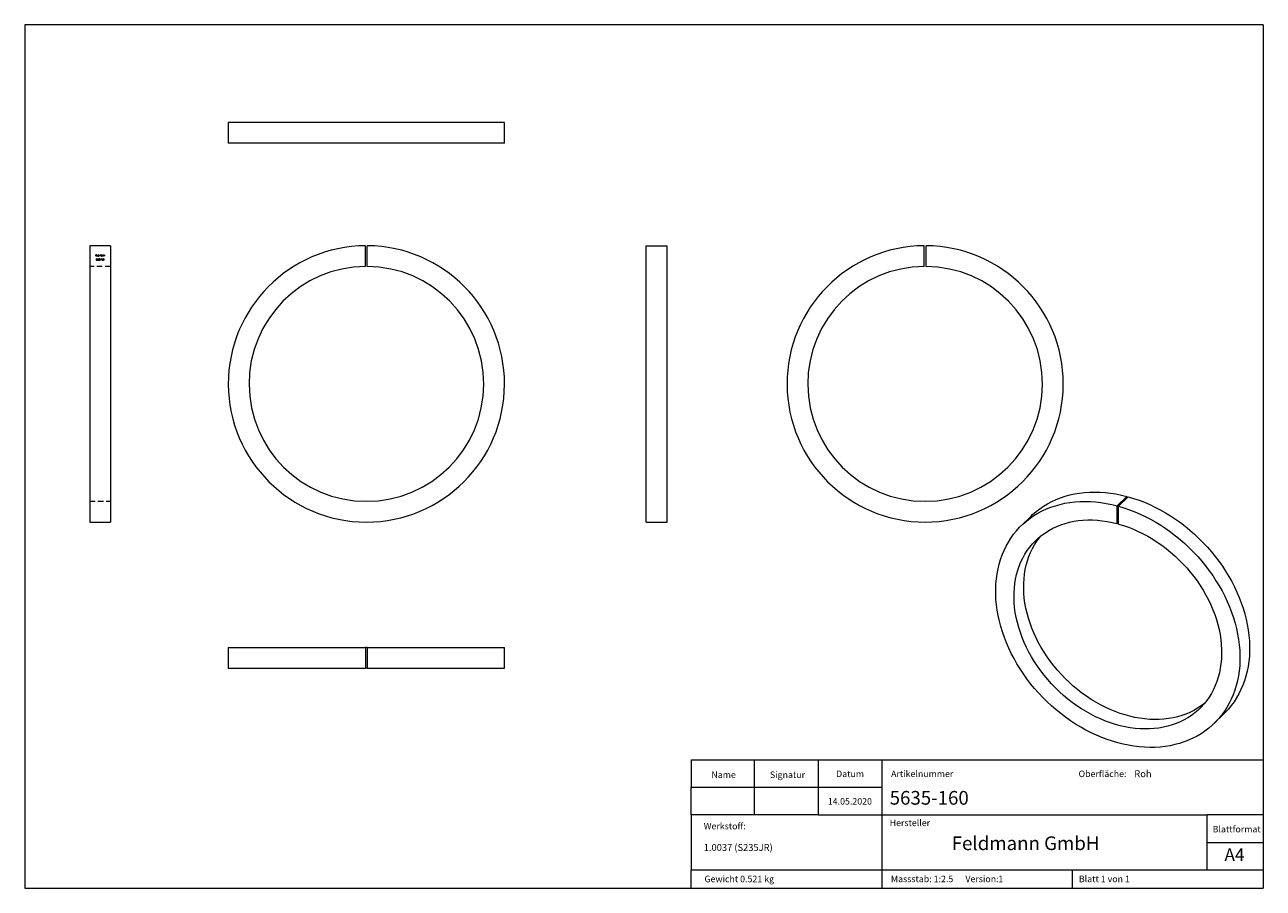
# Model space of a CAD drawing. Units: millimetres. Extents: x 12 to 730, y 12 to 513.
import ezdxf

# ---------------------------------------------------------------- set-up
doc = ezdxf.new("R2010")
doc.units = ezdxf.units.MM
doc.header["$LTSCALE"] = 2.5
doc.linetypes.add('HIDDEN', pattern=[1.905, 1.27, -0.635])
doc.styles.add('SLDTEXTSTYLE0', font='TXT', dxfattribs={"width": 0.75})
doc.styles.add('SLDTEXTSTYLE1', font='TXT', dxfattribs={"width": 0.692308})

msp = doc.modelspace()

# ---------------------------------------------------------------- linework, layer by layer
at = {"color": 7, "linetype": 'Continuous', "lineweight": 0}
for p, q in [((730, 512.5), (12.5, 512.5)), ((12.5, 512.5), (12.5, 12.5)), ((730, 512.5), (730, 12.5)), ((398.5, 86.88), (435.32, 86.88)), ((398.5, 86.88), (398.5, 70.94)), ((435.32, 86.88), (472.15, 86.88)), ((435.32, 55), (435.32, 86.88)), ((472.15, 86.88), (509, 86.88)), ((472.15, 86.88), (472.15, 55)), ((509, 86.88), (730, 86.88)), ((509, 86.88), (509, 12.5)), ((398.5, 70.94), (435.32, 70.94)), ((398.5, 55), (398.5, 70.94)), ((435.32, 70.94), (472.15, 70.94)), ((472.15, 70.94), (509, 70.94)), ((435.32, 55), (398.5, 55)), ((398.5, 55), (398.5, 23.12)), ((472.15, 55), (435.32, 55)), ((472.15, 55), (509, 55)), ((509, 55), (697.5, 55)), ((730, 55), (697.5, 55)), ((697.5, 38.74), (697.5, 55)), ((697.5, 23.12), (697.5, 38.74)), ((730, 38.74), (697.5, 38.74)), ((398.5, 23.12), (730, 23.12)), ((398.5, 12.5), (398.5, 23.12)), ((619.5, 12.5), (619.5, 23.12)), ((12.5, 12.5), (730, 12.5))]:
    msp.add_line(p, q, dxfattribs=at)
at = {"color": 7, "linetype": 'Continuous', "lineweight": 15}
for p, q in [((130.43, 455.96), (130.43, 443.96)), ((290.43, 455.96), (130.43, 455.96)), ((290.43, 443.96), (290.43, 455.96)), ((290.43, 443.96), (130.43, 443.96)), ((62.16, 384.54), (50.16, 384.54)), ((50.16, 384.54), (50.16, 224.54)), ((62.16, 384.54), (62.16, 224.54)), ((209.93, 372.54), (209.93, 384.54)), ((210.93, 372.54), (210.93, 384.54)), ((372.6, 384.54), (384.6, 384.54)), ((372.6, 224.54), (372.6, 384.54)), ((384.6, 224.54), (384.6, 384.54)), ((533.63, 372.54), (533.63, 384.54)), ((534.63, 372.54), (534.63, 384.54)), ((650.92, 239.41), (645.32, 233.94)), ((651.81, 239.17), (646.2, 233.7)), ((650.92, 238.3), (650.92, 239.41)), ((645.32, 223.66), (645.32, 233.94)), ((646.2, 223.41), (646.2, 233.7)), ((50.16, 224.54), (62.16, 224.54)), ((372.6, 224.54), (384.6, 224.54)), ((595.48, 227.97), (589.88, 222.5)), ((646.2, 224.52), (645.32, 223.66)), ((130.43, 151.85), (130.43, 139.85)), ((130.43, 151.85), (209.93, 151.85)), ((209.93, 151.85), (209.93, 139.85)), ((210.93, 151.85), (209.93, 151.85)), ((210.93, 151.85), (210.93, 139.85)), ((210.93, 151.85), (290.43, 151.85)), ((290.43, 139.85), (290.43, 151.85)), ((130.43, 139.85), (209.93, 139.85)), ((210.93, 139.85), (209.93, 139.85)), ((210.93, 139.85), (290.43, 139.85)), ((701.64, 108), (707.24, 113.46))]:
    msp.add_line(p, q, dxfattribs=at)
at = {"color": 7, "linetype": 'HIDDEN', "lineweight": 0}
for p, q in [((53.59, 378.54), (53.59, 379.34)), ((53.59, 379.34), (53.98, 379.34)), ((53.66, 378.54), (53.59, 378.54)), ((53.98, 379.25), (53.66, 379.25)), ((53.66, 379.25), (53.66, 379.01)), ((53.66, 379.01), (53.98, 379.01)), ((53.66, 378.93), (53.66, 378.54)), ((53.98, 378.93), (53.66, 378.93)), ((53.88, 376.42), (53.95, 376.42)), ((53.96, 376.62), (54.05, 377.01)), ((53.98, 379.34), (53.98, 379.25)), ((53.98, 379.01), (53.98, 378.93)), ((54.05, 377.01), (54.37, 377.01)), ((54.1, 376.93), (54.06, 376.72)), ((54.37, 376.93), (54.1, 376.93)), ((54.67, 378.82), (54.15, 378.82)), ((54.16, 378.89), (54.6, 378.89)), ((54.37, 377.01), (54.37, 376.93)), ((54.58, 378.73), (54.64, 378.69)), ((54.61, 376.67), (54.85, 377.03)), ((54.9, 376.99), (54.69, 376.67)), ((54.8, 379.36), (54.87, 379.36)), ((54.8, 378.54), (54.8, 379.36)), ((54.87, 378.54), (54.8, 378.54)), ((54.85, 377.03), (54.9, 376.99)), ((54.87, 379.36), (54.87, 378.54)), ((55.09, 376.43), (55.16, 376.43)), ((55.2, 376.83), (55.12, 376.83)), ((55.32, 376.62), (55.32, 376.7)), ((55.56, 379.01), (55.56, 379.36)), ((55.56, 379.36), (55.63, 379.36)), ((55.56, 378.54), (55.56, 378.64)), ((55.63, 378.54), (55.56, 378.54)), ((55.63, 379.36), (55.63, 378.54)), ((55.71, 376.42), (55.79, 376.42)), ((55.79, 379.12), (55.86, 379.12)), ((55.79, 378.54), (55.79, 379.12)), ((55.86, 378.54), (55.79, 378.54)), ((55.8, 376.62), (55.88, 377.01)), ((55.86, 379.12), (55.86, 379.02)), ((55.86, 378.79), (55.86, 378.54)), ((55.88, 377.01), (56.2, 377.01)), ((55.93, 376.93), (55.89, 376.72)), ((56.2, 376.93), (55.93, 376.93)), ((56.19, 378.54), (56.19, 378.84)), ((56.26, 378.54), (56.19, 378.54)), ((56.2, 377.01), (56.2, 376.93)), ((56.26, 378.77), (56.26, 378.54)), ((56.31, 376.48), (56.31, 376.57)), ((56.31, 376.57), (56.62, 376.57)), ((56.62, 376.48), (56.31, 376.48)), ((56.58, 378.54), (56.58, 378.86)), ((56.66, 378.54), (56.58, 378.54)), ((56.62, 376.57), (56.62, 376.48)), ((56.66, 378.86), (56.66, 378.54)), ((56.8, 376.93), (56.85, 377.01)), ((56.93, 376.93), (56.8, 376.93)), ((56.85, 377.01), (57, 377.01)), ((56.93, 376.22), (56.93, 376.93)), ((57, 376.22), (56.93, 376.22)), ((57, 377.01), (57, 376.22)), ((57.34, 379.12), (57.41, 379.12)), ((57.34, 379.02), (57.34, 379.12)), ((57.34, 378.54), (57.34, 378.64)), ((57.41, 378.54), (57.34, 378.54)), ((57.41, 379.12), (57.41, 378.54)), ((57.42, 376.67), (57.66, 377.03)), ((57.71, 376.99), (57.5, 376.67)), ((57.57, 379.12), (57.64, 379.12)), ((57.57, 378.54), (57.57, 379.12)), ((57.64, 378.54), (57.57, 378.54)), ((57.64, 379.12), (57.64, 379.02)), ((57.64, 378.75), (57.64, 378.54)), ((57.66, 377.03), (57.71, 376.99)), ((58.01, 378.54), (58.01, 378.82)), ((58.08, 378.54), (58.01, 378.54)), ((58.08, 378.84), (58.08, 378.54)), ((58.24, 379.12), (58.31, 379.12)), ((58.24, 378.54), (58.24, 379.12)), ((58.31, 378.54), (58.24, 378.54)), ((58.31, 379.12), (58.31, 379.02)), ((58.31, 378.75), (58.31, 378.54)), ((58.68, 378.54), (58.68, 378.82)), ((58.75, 378.54), (58.68, 378.54)), ((58.75, 378.84), (58.75, 378.54)), ((62.16, 372.54), (50.16, 372.54)), ((50.16, 236.54), (62.16, 236.54))]:
    msp.add_line(p, q, dxfattribs=at)
at = {"color": 7, "linetype": 'HIDDEN', "lineweight": 0, "flags": 128}
for points in [[(54.14, 376.66), (54.04, 376.64), (53.96, 376.62)], [(54.06, 376.72), (54.11, 376.74), (54.15, 376.74)], [(54.08, 378.83), (54.1, 378.95), (54.15, 379.02)], [(54.15, 379.02), (54.26, 379.11), (54.37, 379.13)], [(54.23, 379.01), (54.18, 378.95), (54.16, 378.89)], [(54.38, 379.06), (54.29, 379.04), (54.23, 379.01)], [(54.37, 379.13), (54.52, 379.1), (54.61, 379.02)], [(54.61, 379.02), (54.66, 378.91), (54.67, 378.82)], [(54.69, 376.67), (54.74, 376.68), (54.78, 376.68)], [(55.16, 376.43), (55.19, 376.37), (55.23, 376.32)], [(55.23, 376.32), (55.3, 376.29), (55.36, 376.28)], [(55.32, 379.13), (55.47, 379.09), (55.56, 379.01)], [(55.56, 378.64), (55.44, 378.55), (55.32, 378.53)], [(55.32, 376.7), (55.45, 376.73), (55.5, 376.77), (55.52, 376.8), (55.52, 376.83)], [(55.56, 376.45), (55.56, 376.49), (55.54, 376.53), (55.48, 376.58), (55.32, 376.62)], [(55.52, 376.83), (55.5, 376.89), (55.46, 376.93), (55.36, 376.95)], [(55.5, 376.66), (55.55, 376.63), (55.59, 376.6)], [(55.59, 376.6), (55.62, 376.52), (55.63, 376.46)], [(55.97, 376.66), (55.87, 376.64), (55.8, 376.62)], [(55.86, 379.02), (55.9, 379.07), (55.94, 379.1)], [(56.05, 379.06), (55.98, 379.05), (55.92, 379.01), (55.88, 378.95), (55.86, 378.79)], [(55.89, 376.72), (55.94, 376.74), (55.98, 376.74)], [(55.94, 379.1), (56.01, 379.13), (56.06, 379.13)], [(56.19, 378.84), (56.17, 378.99), (56.15, 379.02), (56.12, 379.04), (56.05, 379.06)], [(56.45, 379.06), (56.4, 379.05), (56.35, 379.03), (56.32, 379), (56.29, 378.96), (56.26, 378.77)], [(56.58, 378.86), (56.57, 379), (56.54, 379.03), (56.52, 379.05), (56.45, 379.06)], [(56.46, 379.13), (56.53, 379.12), (56.59, 379.08), (56.63, 379.02), (56.66, 378.86)], [(57.1, 379.13), (57.25, 379.1), (57.34, 379.02)], [(57.34, 378.64), (57.22, 378.55), (57.1, 378.53)], [(57.5, 376.67), (57.55, 376.68), (57.59, 376.68)], [(57.64, 379.02), (57.75, 379.11), (57.86, 379.13)], [(57.65, 378.91), (57.64, 378.82), (57.64, 378.75)], [(58, 378.95), (57.98, 379), (57.94, 379.04), (57.85, 379.06)], [(57.86, 379.13), (57.94, 379.12), (58.01, 379.08), (58.05, 379.02), (58.08, 378.84)], [(57.9, 376.62), (57.95, 376.89), (57.99, 376.95), (58.04, 376.99), (58.1, 377.02), (58.17, 377.03)], [(58.17, 376.2), (58.1, 376.21), (58.04, 376.24), (57.95, 376.34), (57.9, 376.62)], [(58.17, 376.95), (58.12, 376.94), (58.07, 376.92), (58.03, 376.88), (58, 376.83), (57.97, 376.62)], [(57.97, 376.62), (58, 376.4), (58.07, 376.32), (58.12, 376.29), (58.17, 376.28)], [(58.01, 378.82), (58.01, 378.89), (58, 378.95)], [(58.17, 377.03), (58.24, 377.02), (58.3, 376.99), (58.39, 376.89), (58.44, 376.62)], [(58.37, 376.62), (58.34, 376.83), (58.27, 376.92), (58.22, 376.94), (58.17, 376.95)], [(58.44, 376.62), (58.39, 376.34), (58.3, 376.24), (58.24, 376.21), (58.17, 376.2)], [(58.31, 379.02), (58.42, 379.11), (58.53, 379.13)], [(58.33, 378.91), (58.32, 378.82), (58.31, 378.75)], [(58.34, 376.42), (58.37, 376.53), (58.37, 376.62)], [(58.67, 378.95), (58.65, 379), (58.61, 379.04), (58.52, 379.06)], [(58.53, 379.13), (58.61, 379.12), (58.68, 379.08), (58.72, 379.02), (58.75, 378.84)], [(58.68, 378.82), (58.68, 378.89), (58.67, 378.95)]]:
    msp.add_lwpolyline(points, dxfattribs=at)
at = {"color": 7, "linetype": 'Continuous', "lineweight": 15, "flags": 128}
for points in [[(595.48, 227.97), (596.41, 228.84), (598.43, 230.6), (600.55, 232.24), (602.78, 233.77), (605.09, 235.17), (607.5, 236.44), (609.99, 237.59), (612.57, 238.61), (615.22, 239.49), (617.94, 240.24), (620.72, 240.85), (623.57, 241.33), (626.47, 241.67), (629.42, 241.87), (632.41, 241.93), (635.44, 241.86), (638.49, 241.64), (641.58, 241.29), (644.68, 240.8), (647.8, 240.17), (650.92, 239.41)], [(651.81, 239.17), (654.93, 238.23), (658.04, 237.17), (661.15, 235.97), (664.23, 234.65), (667.29, 233.2), (670.32, 231.63), (673.31, 229.94), (676.26, 228.14), (679.16, 226.22), (682, 224.2), (684.79, 222.07), (687.51, 219.84), (690.16, 217.52), (692.73, 215.1), (695.22, 212.6), (697.63, 210.02), (699.95, 207.36), (702.17, 204.63), (704.3, 201.83), (706.32, 198.97), (708.23, 196.06), (710.04, 193.09), (711.72, 190.09), (713.29, 187.04), (714.74, 183.97), (716.07, 180.86), (717.27, 177.74), (718.34, 174.61), (719.28, 171.46), (720.09, 168.32), (720.77, 165.18), (721.31, 162.05), (721.71, 158.94), (721.98, 155.85), (722.1, 152.79), (722.09, 149.76), (721.95, 146.78), (721.66, 143.84), (721.24, 140.96), (720.68, 138.13), (719.99, 135.37), (719.16, 132.67), (718.2, 130.05), (717.11, 127.51), (715.89, 125.05), (714.55, 122.68), (713.08, 120.41), (711.49, 118.23), (709.79, 116.16), (707.97, 114.19), (707.24, 113.46)], [(646.2, 233.7), (649.33, 232.77), (652.44, 231.7), (655.55, 230.5), (658.63, 229.18), (661.69, 227.73), (664.72, 226.16), (667.71, 224.48), (670.66, 222.67), (673.56, 220.76), (676.4, 218.73), (679.19, 216.6), (681.91, 214.38), (684.56, 212.05), (687.13, 209.64), (689.62, 207.14), (692.03, 204.55), (694.35, 201.89), (696.57, 199.16), (698.7, 196.36), (700.72, 193.5), (702.63, 190.59), (704.43, 187.63), (706.12, 184.62), (707.69, 181.58), (709.14, 178.5), (710.47, 175.4), (711.67, 172.28), (712.74, 169.14), (713.68, 166), (714.49, 162.85), (715.17, 159.71), (715.71, 156.58), (716.11, 153.47), (716.38, 150.38), (716.5, 147.32), (716.49, 144.3), (716.35, 141.31), (716.06, 138.38), (715.64, 135.49), (715.08, 132.66), (714.39, 129.9), (713.56, 127.2), (712.6, 124.58), (711.51, 122.04), (710.29, 119.59), (708.95, 117.22), (707.48, 114.94), (705.89, 112.77), (704.19, 110.69), (702.37, 108.72), (700.44, 106.87), (698.4, 105.12), (696.26, 103.5), (694.03, 101.99), (691.7, 100.61), (689.28, 99.35), (686.77, 98.22), (684.19, 97.23), (681.53, 96.36), (678.8, 95.63), (676, 95.04), (673.15, 94.58), (670.24, 94.26), (667.29, 94.08), (664.29, 94.03), (661.26, 94.13), (658.2, 94.36), (655.11, 94.74), (652, 95.25), (648.89, 95.89), (645.76, 96.68), (642.64, 97.59), (639.52, 98.64), (636.42, 99.82), (633.33, 101.12), (630.27, 102.55), (627.23, 104.1), (624.24, 105.78), (621.28, 107.56), (618.38, 109.46), (615.52, 111.47), (612.73, 113.59), (610, 115.8), (607.34, 118.11), (604.75, 120.51), (602.25, 123), (599.83, 125.58), (597.5, 128.23), (595.26, 130.95), (593.12, 133.74), (591.09, 136.59), (589.16, 139.49), (587.34, 142.45), (585.63, 145.45), (584.05, 148.49), (582.58, 151.56), (581.23, 154.66), (580.02, 157.78), (578.93, 160.91), (577.97, 164.06), (577.14, 167.2), (576.45, 170.34), (575.89, 173.47), (575.46, 176.59), (575.18, 179.68), (575.03, 182.74), (575.02, 185.77), (575.15, 188.77), (575.42, 191.71), (575.82, 194.6), (576.36, 197.44), (577.03, 200.21), (577.84, 202.92), (578.78, 205.55), (579.85, 208.1), (581.05, 210.57), (582.38, 212.95), (583.83, 215.24), (585.4, 217.43), (587.09, 219.52), (588.89, 221.5), (590.81, 223.38), (592.83, 225.14), (594.95, 226.78), (597.17, 228.3), (599.49, 229.7), (601.9, 230.98), (604.39, 232.12), (606.97, 233.14), (609.62, 234.02), (612.34, 234.77), (615.12, 235.39), (617.97, 235.86), (620.87, 236.2), (623.82, 236.4), (626.81, 236.47), (629.84, 236.39), (632.89, 236.18), (635.98, 235.82), (639.08, 235.33), (642.2, 234.7), (645.32, 233.94)], [(646.2, 223.41), (649.08, 222.55), (651.95, 221.55), (654.8, 220.42), (657.64, 219.16), (660.44, 217.78), (663.22, 216.28), (665.95, 214.67), (668.64, 212.94), (671.27, 211.1), (673.85, 209.16), (676.36, 207.11), (678.8, 204.98), (681.17, 202.75), (683.45, 200.43), (685.65, 198.03), (687.76, 195.56), (689.77, 193.02), (691.68, 190.41), (693.48, 187.75), (695.18, 185.04), (696.76, 182.28), (698.23, 179.48), (699.57, 176.65), (700.8, 173.79), (701.89, 170.92), (702.86, 168.03), (703.7, 165.13), (704.41, 162.24), (704.98, 159.35), (705.41, 156.47), (705.71, 153.62), (705.87, 150.79), (705.9, 147.99), (705.78, 145.24), (705.53, 142.53), (705.14, 139.87), (704.62, 137.27), (703.96, 134.74), (703.17, 132.27), (702.24, 129.88), (701.19, 127.57), (700.01, 125.35), (698.71, 123.21), (697.28, 121.18), (695.74, 119.24), (694.08, 117.42), (692.32, 115.7), (690.44, 114.09), (688.46, 112.6), (686.39, 111.23), (684.22, 109.99), (681.97, 108.87), (679.63, 107.88), (677.21, 107.02), (674.72, 106.29), (672.17, 105.7), (669.55, 105.25), (666.89, 104.93), (664.17, 104.76), (661.41, 104.72), (658.61, 104.82), (655.79, 105.05), (652.94, 105.43), (650.08, 105.94), (647.2, 106.59), (644.32, 107.37), (641.45, 108.28), (638.59, 109.33), (635.74, 110.5), (632.91, 111.8), (630.12, 113.22), (627.36, 114.76), (624.64, 116.42), (621.97, 118.18), (619.36, 120.06), (616.8, 122.04), (614.31, 124.11), (611.9, 126.29), (609.56, 128.55), (607.3, 130.89), (605.14, 133.31), (603.06, 135.81), (601.08, 138.37), (599.21, 141), (597.44, 143.68), (595.78, 146.41), (594.24, 149.18), (592.82, 151.99), (591.51, 154.83), (590.33, 157.7), (589.28, 160.58), (588.36, 163.47), (587.57, 166.37), (586.91, 169.26), (586.38, 172.15), (585.99, 175.02), (585.74, 177.86), (585.63, 180.68), (585.65, 183.46), (585.81, 186.2), (586.11, 188.9), (586.55, 191.53), (587.12, 194.11), (587.82, 196.62), (588.66, 199.07), (589.63, 201.43), (590.73, 203.71), (591.95, 205.9), (593.3, 208), (594.76, 210), (596.35, 211.9), (598.04, 213.69), (599.85, 215.37), (601.76, 216.94), (603.77, 218.39), (605.88, 219.71), (608.07, 220.91), (610.36, 221.99), (612.73, 222.93), (615.17, 223.75), (617.68, 224.42), (620.25, 224.97), (622.89, 225.37), (625.58, 225.64), (628.31, 225.77), (631.08, 225.76), (633.89, 225.62), (636.72, 225.33), (639.58, 224.91), (642.44, 224.35), (645.32, 223.66)], [(695.92, 119.46), (694.06, 118.07), (691.99, 116.7), (689.82, 115.45), (687.57, 114.33), (685.23, 113.34), (682.81, 112.49), (680.32, 111.76), (677.77, 111.17), (675.16, 110.72), (672.49, 110.4), (669.77, 110.22), (667.01, 110.18), (664.21, 110.28), (661.39, 110.52), (658.54, 110.89), (655.68, 111.41), (652.8, 112.05), (649.92, 112.84), (647.05, 113.75), (644.19, 114.8), (641.34, 115.97), (638.51, 117.27), (635.72, 118.69), (632.96, 120.23), (630.24, 121.88), (627.57, 123.65), (624.96, 125.52), (622.4, 127.5), (619.91, 129.58), (617.5, 131.75), (615.16, 134.01), (612.9, 136.36), (610.74, 138.78), (608.66, 141.28), (606.68, 143.84), (604.81, 146.47), (603.04, 149.15), (601.38, 151.88), (599.84, 154.65), (598.42, 157.46), (597.11, 160.3), (595.93, 163.17), (594.88, 166.05), (593.96, 168.94), (593.17, 171.84), (592.51, 174.73), (591.98, 177.61), (591.59, 180.48), (591.34, 183.33), (591.23, 186.15), (591.25, 188.93), (591.42, 191.67), (591.71, 194.36), (592.15, 197), (592.72, 199.58), (593.42, 202.09), (594.26, 204.53), (595.23, 206.89), (596.33, 209.17), (597.55, 211.37), (598.9, 213.47), (600.36, 215.47), (601.2, 216.5)]]:
    msp.add_lwpolyline(points, dxfattribs=at)
at = {"color": 7, "linetype": 'Continuous', "lineweight": 15}
for centre, radius, start, end in [((210.43, 304.54), 80, 90.3581, 89.6419), ((534.13, 304.54), 80, 90.3581, 89.6419), ((210.43, 304.54), 68, 90.4213, 89.5787), ((534.13, 304.54), 68, 90.4213, 89.5787)]:
    msp.add_arc(centre, radius, start, end, dxfattribs=at)
at = {"color": 7, "linetype": 'HIDDEN', "lineweight": 0}
for centre, radius, start, end in [((54.12, 376.44), 0.243, 184.56021, 269.93357), ((54.12, 376.45), 0.173, 190.0307, 271.69152), ((54.37, 378.82), 0.289, 178.03128, 270.6417), ((54.13, 376.47), 0.269, 268.36396, 2.22536), ((54.13, 376.48), 0.198, 269.11729, 0.83747), ((54.15, 376.48), 0.176, 359.91143, 95.15393), ((54.36, 378.81), 0.209, 178.65226, 270.79085), ((54.16, 376.49), 0.247, 356.95166, 90.83118), ((54.37, 378.84), 0.241, 269.02418, 330.50233), ((54.38, 378.82), 0.286, 267.8059, 333.92138), ((54.39, 378.84), 0.22, 12.22326, 91.87338), ((54.97, 376.4), 0.448, 142.94164, 174.96216), ((54.76, 376.44), 0.238, 179.20338, 270.49427), ((54.75, 376.44), 0.158, 86.7523, 180.1635), ((54.76, 376.45), 0.165, 182.70375, 272.69647), ((54.77, 376.43), 0.169, 3.75144, 93.42478), ((54.77, 376.44), 0.242, 268.55842, 0.29162), ((54.78, 376.44), 0.164, 266.88093, 357.71885), ((54.78, 376.45), 0.232, 359.19603, 90.88139), ((55.32, 378.83), 0.3, 89.16723, 179.68508), ((55.32, 378.83), 0.299, 179.50988, 270.61074), ((55.32, 378.83), 0.23, 89.02776, 179.43604), ((55.32, 378.84), 0.233, 180.75866, 270.22409), ((55.35, 376.46), 0.261, 185.83263, 271.2086), ((55.36, 376.79), 0.239, 90.06854, 171.41289), ((55.36, 376.78), 0.169, 88.89611, 163.78268), ((55.33, 378.83), 0.228, 359.30517, 91.55877), ((55.33, 378.83), 0.227, 268.05602, 0.28792), ((55.37, 376.81), 0.22, 3.41773, 93.2713), ((55.37, 376.46), 0.263, 267.48801, 358.53138), ((55.38, 376.46), 0.183, 263.72682, 355.71562), ((55.41, 376.83), 0.186, 300.10953, 0.72567), ((55.96, 376.44), 0.243, 184.56021, 269.93357), ((55.96, 376.45), 0.173, 190.0307, 271.69152), ((55.96, 376.48), 0.198, 269.11729, 0.83747), ((55.96, 376.47), 0.269, 268.36396, 2.22536), ((55.99, 376.48), 0.176, 359.91143, 95.15393), ((55.99, 376.49), 0.247, 356.95166, 90.83118), ((56.07, 378.95), 0.186, 14.27549, 91.33997), ((56.47, 378.89), 0.247, 92.27867, 154.44678), ((57.1, 378.83), 0.3, 89.16723, 179.68508), ((57.1, 378.83), 0.299, 179.50988, 270.61074), ((57.1, 378.83), 0.23, 89.02776, 179.43604), ((57.1, 378.84), 0.233, 180.75866, 270.22409), ((57.11, 378.83), 0.228, 359.30517, 91.55877), ((57.11, 378.83), 0.227, 268.05602, 0.28792), ((57.78, 376.4), 0.448, 142.94164, 174.96216), ((57.57, 376.44), 0.238, 179.20338, 270.49427), ((57.56, 376.44), 0.158, 86.7523, 180.1635), ((57.57, 376.45), 0.165, 182.70375, 272.69647), ((57.58, 376.43), 0.169, 3.75144, 93.42478), ((57.58, 376.44), 0.242, 268.55842, 0.29162), ((57.59, 376.44), 0.164, 266.88093, 357.71885), ((57.59, 376.45), 0.232, 359.19603, 90.88139), ((57.85, 378.85), 0.207, 90.66856, 165.12614), ((58.16, 376.46), 0.182, 271.85933, 345.47333), ((58.52, 378.85), 0.207, 90.66856, 165.12614)]:
    msp.add_arc(centre, radius, start, end, dxfattribs=at)

# ---------------------------------------------------------------- texts
at = {"color": 7, "linetype": 'Continuous', "lineweight": 0}
for s, insert, char_height, attachment_point, style in [('Name', (417.38, 80.09), 3.75, 2, 'SLDTEXTSTYLE0'), ('Signatur', (454.38, 80.09), 3.75, 2, 'SLDTEXTSTYLE0'), ('Datum', (490.64, 80.59), 3.75, 2, 'SLDTEXTSTYLE0'), ('Artikelnummer', (514.38, 80.62), 3.75, 1, 'SLDTEXTSTYLE0'), ('Oberfläche:', (623.01, 80.62), 3.75, 1, 'SLDTEXTSTYLE0'), ('Roh', (655.32, 80.77), 3.969, 1, 'SLDTEXTSTYLE0'), ('14.05.2020', (490.53, 64.69), 3.75, 2, 'SLDTEXTSTYLE0'), ('5635-160', (513.58, 68.81), 7.937, 1, 'SLDTEXTSTYLE0'), ('Werkstoff:', (405.85, 50.33), 3.75, 1, 'SLDTEXTSTYLE0'), ('Hersteller', (513.58, 52.22), 3.75, 1, 'SLDTEXTSTYLE0'), ('Feldmann GmbH', (549.52, 42.52), 7.9375, 1, 'SLDTEXTSTYLE0'), ('Blattformat', (700.69, 48.58), 3.75, 1, 'SLDTEXTSTYLE0'), ('1.0037 (S235JR)', (405.85, 38.07), 3.9687, 1, 'SLDTEXTSTYLE0'), ('A4', (707.55, 35.54), 7.276, 1, 'SLDTEXTSTYLE0'), ('Gewicht 0.521 kg', (426.44, 19.72), 3.75, 2, 'SLDTEXTSTYLE0'), ('Massstab: 1:2.5', (514.31, 19.75), 3.75, 1, 'SLDTEXTSTYLE0'), ('Version:', (557.45, 19.75), 3.75, 1, 'SLDTEXTSTYLE0'), ('1', (576.52, 19.75), 3.75, 1, 'SLDTEXTSTYLE0'), ('Blatt 1 von 1', (623.2, 19.75), 3.75, 1, 'SLDTEXTSTYLE1')]:
    msp.add_mtext(s, dxfattribs=dict(at, insert=insert, char_height=char_height, attachment_point=attachment_point, style=style))

doc.saveas('drawing.dxf')
